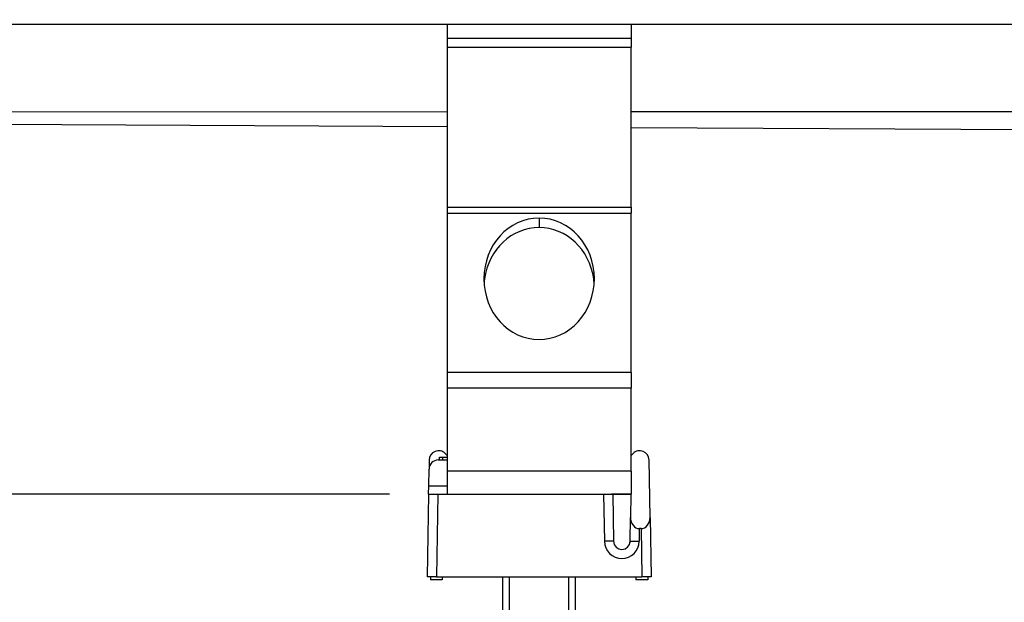
# Model space of a CAD drawing. Units: millimetres. Extents: x 2188 to 3566, y -1784 to 2058.
# Drawn here: x 2490 to 2597, y -1018 to -955 of the extents above; entities that cross this region are included whole.
import ezdxf

# ---------------------------------------------------------------- set-up
doc = ezdxf.new("R2010")
doc.units = ezdxf.units.MM
doc.header["$LTSCALE"] = 46.255
doc.header["$PDMODE"] = 3
doc.header["$PDSIZE"] = 2.5
doc.layers.get('0').update_dxf_attribs({"linetype": 'CONTINUOUS'})
doc.layers.get('Defpoints').update_dxf_attribs({"linetype": 'CONTINUOUS'})
for name, color, linetype in [('AT149_013_00_new_view_5_BL11', 7, 'CONTINUOUS'), ('AT149_013_00_new_view_5_BL15', 7, 'CONTINUOUS'), ('AT149_017_00_new_view_5_BL1', 7, 'CONTINUOUS'), ('DR000_011_00_new_view_5_BL27', 7, 'CONTINUOUS'), ('DR080_012_25_new_view_5_BL29', 7, 'CONTINUOUS')]:
    doc.layers.add(name, color=color, linetype=linetype)
doc.styles.add('TECE Standard', font='arial.ttf')
doc.dimstyles.new('TECE Standard', dxfattribs={"dimscale": 100, "dimtxt": 0.18, "dimasz": 0.2, "dimexe": 0.18, "dimexo": 0.0625, "dimgap": 0.09, "dimtad": 0, "dimdec": 0, "dimdsep": 46, "dimtxsty": 'TECE Standard', "dimcen": 0.09, "dimclre": 256, "dimclrt": 256, "dimadec": 0, "dimazin": 0, "dimtfac": 1, "dimtdec": 0, "dimtofl": 0, "dimtmove": 0, "dimatfit": 3, "dimfxl": 1, "dimtolj": 1, "dimtzin": 0, "dimlwd": -1, "dimarcsym": 0})

# ---------------------------------------------------------------- blocks, each defined once
blk = doc.blocks.new('*D223')
at = {"lineweight": -2, "transparency": 16777216}
for p, q in [((2435.81, -941), (2382.74, -941)), ((2529.77, -1006.5), (2382.74, -1006.5))]:
    blk.add_line(p, q, dxfattribs=at)
at = {"color": 0, "transparency": 16777216}
for p, q in [((2400.74, -961), (2400.74, -986.5)), ((2400.74, -1006.5), (2400.74, -1026.5))]:
    blk.add_line(p, q, dxfattribs=at)
for points in [[(2397.4, -961), (2404.07, -961), (2400.74, -941)], [(2397.4, -986.5), (2404.07, -986.5), (2400.74, -1006.5)]]:
    blk.add_solid(points, dxfattribs=at)
at = {"layer": 'Defpoints', "color": 0, "transparency": 16777216}
for p in [(2442.06, -941), (2400.74, -1006.5), (2536.02, -1006.5)]:
    blk.add_point(p, dxfattribs=at)
at = {"transparency": 16777216, "insert": (2400.74, -1048.51), "char_height": 18, "attachment_point": 5, "rotation": 90, "style": 'TECE Standard'}
blk.add_mtext('\\A1;65', dxfattribs=at)
blk = doc.blocks.new('AT149_017_00_NEW_VIEW_5_BL1', base_point=(-40.36, 500.18))
at = {"layer": 'AT149_017_00_new_view_5_BL1', "color": 7, "linetype": 'Continuous'}
for p, q in [((-44.31, 480.68), (-44.31, 524.18)), ((-36.41, 480.68), (-36.41, 524.18)), ((-43.62, 480.68), (-44.31, 480.68)), ((-44.31, 480.68), (-43.54, 480.68)), ((-44.31, 480.68), (-43.59, 480.68)), ((-43.59, 480.68), (-43.62, 480.68)), ((-40.36, 480.68), (-43.59, 480.68)), ((-43.59, 480.68), (-43.41, 480.68)), ((-43.54, 480.68), (-43.46, 480.68)), ((-43.46, 480.68), (-40.36, 480.68)), ((-43.41, 480.68), (-40.36, 480.68)), ((-43.41, 480.68), (-43.41, 478.68)), ((-37.13, 480.68), (-40.36, 480.68)), ((-40.36, 480.68), (-37.26, 480.68)), ((-40.36, 480.68), (-37.31, 480.68)), ((-37.31, 480.68), (-37.13, 480.68)), ((-37.31, 480.68), (-37.31, 478.68)), ((-37.26, 480.68), (-37.1, 480.68)), ((-36.41, 480.68), (-37.13, 480.68)), ((-37.13, 480.68), (-36.41, 480.68)), ((-37.1, 480.68), (-36.41, 480.68)), ((-43.41, 478.68), (-44.36, 478.68)), ((-44.36, 478.68), (-44.36, 476.38)), ((-40.36, 478.68), (-43.41, 478.68)), ((-37.31, 478.68), (-40.36, 478.68)), ((-36.36, 478.68), (-37.31, 478.68)), ((-36.36, 478.68), (-36.36, 476.18))]:
    blk.add_line(p, q, dxfattribs=at)
at = {"layer": 'AT149_017_00_new_view_5_BL1', "color": 2, "linetype": 'Continuous'}
for p, q in [((-43.59, 480.68), (-43.59, 524.18)), ((-37.13, 480.68), (-37.13, 524.18))]:
    blk.add_line(p, q, dxfattribs=at)
blk = doc.blocks.new('AT149_013_00_NEW_VIEW_5_BL11', base_point=(-51.34, 536.71))
at = {"layer": 'AT149_013_00_new_view_5_BL11', "color": 7, "linetype": 'Continuous'}
for p, q in [((-52.3, 536.88), (-52.31, 535.89)), ((-50.56, 537.58), (-50.36, 537.38))]:
    blk.add_line(p, q, dxfattribs=at)
blk.add_arc((-51.28, 536.86), 1.02, 45, 179, dxfattribs=at)
blk = doc.blocks.new('AT149_013_00_NEW_VIEW_5_BL15', base_point=(-40.36, 530.73))
at = {"layer": 'AT149_013_00_new_view_5_BL15', "color": 7, "linetype": 'Continuous'}
for p, q in [((-51.31, 536.88), (-50.36, 536.88)), ((-51.18, 537.18), (-50.82, 537.18)), ((-51.18, 536.88), (-51.18, 537.18)), ((-50.82, 537.18), (-50.36, 537.18)), ((-50.82, 536.88), (-50.82, 537.18)), ((-30.16, 537.58), (-30.36, 537.38)), ((-28.32, 530.65), (-28.42, 536.88)), ((-52.34, 534.09), (-52.31, 535.89)), ((-52.36, 533.18), (-52.34, 534.09)), ((-52.36, 533.18), (-52.52, 524.18)), ((-52.36, 533.18), (-51.36, 533.18)), ((-51.36, 533.18), (-50.36, 533.18)), ((-50.36, 533.18), (-33.36, 533.18)), ((-33.36, 533.18), (-32.5, 533.18)), ((-32.36, 533.18), (-32.27, 528.05)), ((-30.39, 533.18), (-30.44, 530.65)), ((-30.48, 528.05), (-30.44, 530.65)), ((-28.32, 530.65), (-28.2, 524.18)), ((-29.29, 529.44), (-29.46, 529.44)), ((-51.52, 524.18), (-52.52, 524.18)), ((-52.17, 524.18), (-52.17, 523.88)), ((-50.87, 523.88), (-52.17, 523.88)), ((-51.52, 524.18), (-29.2, 524.18)), ((-50.87, 524.18), (-50.87, 523.88)), ((-29.85, 524.18), (-29.85, 523.88)), ((-28.55, 523.88), (-29.85, 523.88)), ((-28.2, 524.18), (-29.2, 524.18)), ((-28.55, 524.18), (-28.55, 523.88))]:
    blk.add_line(p, q, dxfattribs=at)
at = {"layer": 'AT149_013_00_new_view_5_BL15', "color": 9, "linetype": 'Continuous'}
for p, q in [((-52.34, 534.09), (-50.36, 534.09)), ((-51.36, 533.18), (-51.52, 524.18)), ((-33.36, 533.18), (-33.27, 528.05)), ((-29.48, 528.05), (-29.46, 529.44)), ((-29.29, 529.44), (-29.2, 524.18))]:
    blk.add_line(p, q, dxfattribs=at)
at = {"layer": 'AT149_013_00_new_view_5_BL15', "color": 7, "linetype": 'Continuous'}
for centre, radius, start, end in [((-29.44, 536.86), 1.02, 1, 135), ((-51.31, 535.88), 1, 90, 179), ((-31.38, 528.07), 0.893, 180.9959, 359), ((-31.38, 528.07), 0.893, 345.4405, 359)]:
    blk.add_arc(centre, radius, start, end, dxfattribs=at)
at = {"layer": 'AT149_013_00_new_view_5_BL15', "color": 9, "linetype": 'Continuous'}
blk.add_arc((-31.38, 528.09), 1.89, 181.0003, 358.9997, dxfattribs=at)
at = {"layer": 'AT149_013_00_new_view_5_BL15', "color": 7, "linetype": 'Continuous'}
for centre, major_axis, start_param, end_param in [((-29.44, 530.65), (0.07, 1.22), -4.667471, -3.096979), ((-29.32, 530.65), (-0.07, 1.22), -3.186206, -1.615714)]:
    blk.add_ellipse(centre, major_axis=major_axis, ratio=0.820854, start_param=start_param, end_param=end_param, dxfattribs=at)
at = {"layer": 'AT149_013_00_new_view_5_BL15', "color": 9, "linetype": 'Continuous'}
for points in [[(-32.27, 528.05), (-32.27, 528.05), (-32.27, 528.06), (-32.28, 528.06), (-32.28, 528.06), (-32.29, 528.06), (-32.32, 528.06), (-32.35, 528.06), (-32.39, 528.06), (-32.44, 528.06), (-32.5, 528.06), (-32.59, 528.06), (-32.72, 528.06), (-32.89, 528.06), (-33.08, 528.06), (-33.21, 528.06), (-33.27, 528.05)], [(-30.48, 528.05), (-30.48, 528.05), (-30.48, 528.06), (-30.48, 528.06), (-30.47, 528.06), (-30.46, 528.06), (-30.44, 528.06), (-30.41, 528.06), (-30.36, 528.06), (-30.31, 528.06), (-30.25, 528.06), (-30.16, 528.06), (-30.03, 528.06), (-29.86, 528.06), (-29.68, 528.06), (-29.55, 528.06), (-29.48, 528.05)]]:
    blk.add_open_spline(points, degree=3, knots=[0, 0, 0, 0, 0.00148, 0.005193, 0.011258, 0.01968, 0.04356, 0.076645, 0.118592, 0.169029, 0.227464, 0.293326, 0.444784, 0.617522, 0.805088, 1, 1, 1, 1], dxfattribs=at)
blk = doc.blocks.new('DR000_011_00_NEW_VIEW_5_BL27', base_point=(-40.36, 558.68))
at = {"layer": 'DR000_011_00_new_view_5_BL27', "color": 7, "linetype": 'Continuous'}
for p, q in [((-50.36, 584.18), (-50.36, 582.68)), ((-30.36, 584.18), (-30.36, 582.68))]:
    blk.add_line(p, q, dxfattribs=at)
at = {"layer": 'DR000_011_00_new_view_5_BL27', "color": 3, "linetype": 'Continuous'}
for p, q in [((-50.36, 582.68), (-50.36, 581.68)), ((-50.36, 582.68), (-30.36, 582.68)), ((-30.36, 582.68), (-30.36, 581.68)), ((-50.36, 581.68), (-50.36, 564.34)), ((-30.36, 564.34), (-30.36, 581.68)), ((-50.36, 564.34), (-50.36, 563.66)), ((-50.36, 563.66), (-50.36, 546.38)), ((-30.36, 564.34), (-30.36, 563.66)), ((-30.36, 546.38), (-30.36, 563.66)), ((-50.36, 546.38), (-50.36, 544.67)), ((-30.36, 546.38), (-30.36, 544.67)), ((-50.36, 544.67), (-50.36, 535.68)), ((-30.36, 535.68), (-30.36, 544.67)), ((-50.36, 535.68), (-50.36, 534.68)), ((-30.36, 535.68), (-30.36, 534.68)), ((-50.36, 534.68), (-50.36, 533.18)), ((-30.36, 534.68), (-30.36, 534.43)), ((-30.36, 534.43), (-30.36, 533.18)), ((-32.5, 533.18), (-32.36, 533.18)), ((-32.36, 533.18), (-32.5, 533.18)), ((-32.36, 533.18), (-30.36, 533.18)), ((-30.36, 533.18), (-32.36, 533.18))]:
    blk.add_line(p, q, dxfattribs=at)
at = {"layer": 'DR000_011_00_new_view_5_BL27', "color": 9, "linetype": 'Continuous'}
for p, q in [((-50.36, 581.68), (-30.36, 581.68)), ((-50.36, 564.34), (-30.36, 564.34)), ((-50.36, 563.66), (-30.36, 563.66)), ((-40.36, 563.14), (-40.36, 562.12)), ((-30.36, 546.38), (-50.36, 546.38)), ((-30.36, 544.67), (-50.36, 544.67)), ((-30.36, 535.68), (-50.36, 535.68))]:
    blk.add_line(p, q, dxfattribs=at)
at = {"layer": 'DR000_011_00_new_view_5_BL27', "color": 3, "linetype": 'Continuous'}
for start_param, end_param in [(0, 1.570796), (-1.570796, 0), (-4.712389, -3.141593), (-3.141593, -1.570796)]:
    blk.add_ellipse((-40.36, 556.55), major_axis=(0, 6.59), ratio=0.910072, start_param=start_param, end_param=end_param, dxfattribs=at)
at = {"layer": 'DR000_011_00_new_view_5_BL27', "color": 7, "linetype": 'Continuous'}
for start_param, end_param in [(0, 1.417946), (-1.417561, 0), (1.425616, 1.504193), (1.417946, 1.425616), (-1.482236, -1.417561)]:
    blk.add_ellipse((-40.36, 555.53), major_axis=(0, 6.59), ratio=0.910072, start_param=start_param, end_param=end_param, dxfattribs=at)
blk = doc.blocks.new('DR080_012_25_NEW_VIEW_5_BL29', base_point=(230.14, 585.23))
at = {"layer": 'DR080_012_25_new_view_5_BL29', "color": 7, "linetype": 'Continuous'}
for p, q in [((-170.36, 584.18), (630.64, 584.18)), ((-142.86, 574.68), (-50.36, 574.7)), ((-30.36, 574.71), (230.14, 574.77)), ((-142.86, 573.54), (-50.36, 573.08)), ((-30.36, 572.98), (196.94, 571.84))]:
    blk.add_line(p, q, dxfattribs=at)
blk = doc.blocks.new('TC-600800_VA')
at = {"layer": 'AT149_013_00_new_view_5_BL11'}
blk.add_blockref('AT149_013_00_NEW_VIEW_5_BL11', (-281.48, -61.97), dxfattribs=at)
at = {"layer": 'AT149_013_00_new_view_5_BL15'}
blk.add_blockref('AT149_013_00_NEW_VIEW_5_BL15', (-270.5, -67.95), dxfattribs=at)
at = {"layer": 'AT149_017_00_new_view_5_BL1'}
blk.add_blockref('AT149_017_00_NEW_VIEW_5_BL1', (-270.5, -98.5), dxfattribs=at)
at = {"layer": 'DR000_011_00_new_view_5_BL27'}
blk.add_blockref('DR000_011_00_NEW_VIEW_5_BL27', (-270.5, -40), dxfattribs=at)
at = {"layer": 'DR080_012_25_new_view_5_BL29'}
blk.add_blockref('DR080_012_25_NEW_VIEW_5_BL29', (0, -13.45), dxfattribs=at)

msp = doc.modelspace()

# ---------------------------------------------------------------- block references
msp.add_blockref('TC-600800_VA', (2816.521, -940.996))

# ---------------------------------------------------------------- dimensions: what is measured, and where the dimension line sits
dim = msp.add_linear_dim(base=(2400.737, -1006.499), p1=(2442.063, -940.996), p2=(2536.021, -1006.499), angle=90, text='65', dimstyle='TECE Standard')
dim.commit()
dim.dimension.update_dxf_attribs({"geometry": '*D223', "text_midpoint": (2400.737, -1048.508)})

doc.saveas('drawing.dxf')
